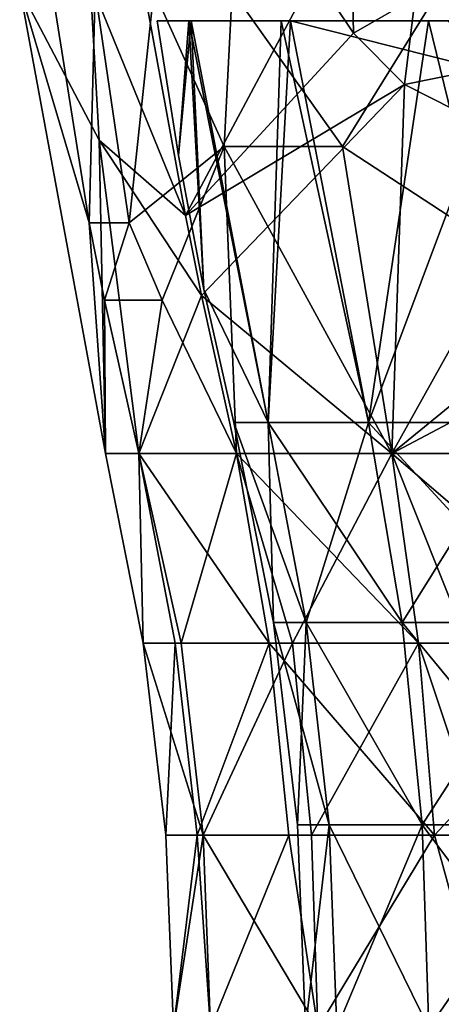
# Model space of a CAD drawing. Extents: x -31 to 31, y -4 to 173.
# Drawn here: x -28 to -17, y 33 to 60 of the extents above; entities that cross this region are included whole.
import ezdxf

# ---------------------------------------------------------------- set-up
doc = ezdxf.new("R2010")
doc.units = 0
doc.header["$MEASUREMENT"] = 0

msp = doc.modelspace()

# ---------------------------------------------------------------- linework, layer by layer
for points in [[(-13.9409, 58.626999, 25.042801), (-17.2384, 63.781101, 25.824301), (-17.7314, 60.120701, 22.5361)], [(-12.6544, 63.001099, 29.272499), (-17.2384, 63.781101, 25.824301), (-13.9409, 58.626999, 25.042801)], [(-19.3659, 59.167702, 20.3139), (-19.430401, 62.106602, 21.3988), (-20.407801, 60.740898, 19.570801)], [(-19.3659, 59.167702, 20.3139), (-17.7314, 60.120701, 22.5361), (-19.430401, 62.106602, 21.3988)], [(-23.822201, 54.326401, 13.3023), (-25.212099, 61.9282, 13.1146), (-26.357599, 60.546299, 10.1672)], [(-23.822201, 54.326401, 13.3023), (-20.407801, 60.740898, 19.570801), (-25.212099, 61.9282, 13.1146)], [(-16.2435, 61.674301, -23.283199), (-19.6567, 56.161999, -19.382), (-22.5833, 60.298199, -16.919901)], [(-13.3855, 52.064701, -23.273199), (-19.6567, 56.161999, -19.382), (-16.2435, 61.674301, -23.283199)], [(-23.822201, 54.326401, 13.3023), (-19.3659, 59.167702, 20.3139), (-20.407801, 60.740898, 19.570801)], [(-26.119699, 56.326, 9.0175), (-26.357599, 60.546299, 10.1672), (-28.2255, 60.3517)], [(-26.119699, 56.326, 9.0175), (-23.822201, 54.326401, 13.3023), (-26.357599, 60.546299, 10.1672)], [(-26.119699, 56.326, 9.0175), (-28.2255, 60.3517), (-25.9498, 48.0135)], [(-26.381201, 54.134499, -6.8232), (-25.9498, 48.0135), (-28.2255, 60.3517)], [(-26.381201, 54.134499, -6.8232), (-28.2255, 60.3517), (-27.3599, 60.316002, -6.9178)], [(-26.381201, 54.134499, -6.8232), (-27.3599, 60.316002, -6.9178), (-26.2239, 60.298199, -10.4209)], [(-25.323099, 54.134499, -10.0629), (-26.381201, 54.134499, -6.8232), (-26.2239, 60.298199, -10.4209)], [(-25.323099, 54.134499, -10.0629), (-26.2239, 60.298199, -10.4209), (-24.669001, 60.298199, -13.7012)], [(-22.7952, 56.161999, -15.5701), (-25.323099, 54.134499, -10.0629), (-24.669001, 60.298199, -13.7012)], [(-22.7952, 56.161999, -15.5701), (-24.669001, 60.298199, -13.7012), (-22.5833, 60.298199, -16.919901)], [(-19.6567, 56.161999, -19.382), (-22.7952, 56.161999, -15.5701), (-22.5833, 60.298199, -16.919901)], [(-18.0166, 57.8106, 21.260599), (-17.7314, 60.120701, 22.5361), (-19.3659, 59.167702, 20.3139)], [(-18.0166, 57.8106, 21.260599), (-13.9409, 58.626999, 25.042801), (-17.7314, 60.120701, 22.5361)], [(-23.676901, 59.5, 6.5947), (-24.0142, 55.922798), (-24.5781, 59.5)], [(-15.2994, 59.5, 3.2198), (-23.676901, 59.5, 6.5947), (-24.5781, 59.5)], [(-13.7547, 59.5, 0.0121), (-15.2994, 59.5, 3.2198), (-24.5781, 59.5)], [(-13.7547, 59.5, 0.0121), (-24.5781, 59.5), (-23.7407, 59.5, -6.3613)], [(-24.0142, 55.922798), (-23.7407, 59.5, -6.3613), (-24.5781, 59.5)], [(-23.676901, 59.5, 6.5947), (-23.3368, 52.365398), (-24.0142, 55.922798)], [(-24.0142, 55.922798), (-23.3368, 52.365398), (-23.7407, 59.5, -6.3613)], [(-15.3228, 59.5, -7.3502), (-13.7547, 59.5, 0.0121), (-23.7407, 59.5, -6.3613)], [(-16.1434, 59.5, -9.0543), (-23.7407, 59.5, -6.3613), (-21.285299, 59.5, -12.2891)], [(-16.1434, 59.5, -9.0543), (-15.3228, 59.5, -7.3502), (-23.7407, 59.5, -6.3613)], [(-23.7407, 59.5, -6.3613), (-21.6334, 48.831299, -6.3521), (-21.285299, 59.5, -12.2891)], [(-23.3368, 52.365398), (-21.6334, 48.831299, -6.3521), (-23.7407, 59.5, -6.3613)], [(-21.0392, 59.5, 12.7058), (-21.6334, 48.831299, 6.3521), (-23.676901, 59.5, 6.5947)], [(-21.6334, 48.831299, 6.3521), (-23.3368, 52.365398), (-23.676901, 59.5, 6.5947)], [(-15.2994, 59.5, 6.7802), (-21.0392, 59.5, 12.7058), (-23.676901, 59.5, 6.5947)], [(-15.2994, 59.5, 3.2198), (-15.2994, 59.5, 6.7802), (-23.676901, 59.5, 6.5947)], [(-18.967501, 48.831299, 12.1896), (-21.6334, 48.831299, 6.3521), (-21.0392, 59.5, 12.7058)], [(-21.6334, 48.831299, -6.3521), (-18.967501, 48.831299, -12.1896), (-21.285299, 59.5, -12.2891)], [(-16.1434, 59.5, -10.9457), (-16.1434, 59.5, -9.0543), (-21.285299, 59.5, -12.2891)], [(-15.3228, 59.5, -12.6498), (-16.1434, 59.5, -10.9457), (-21.285299, 59.5, -12.2891)], [(-17.3794, 59.5, -17.3794), (-15.3228, 59.5, -12.6498), (-21.285299, 59.5, -12.2891)], [(-21.285299, 59.5, -12.2891), (-18.967501, 48.831299, -12.1896), (-17.3794, 59.5, -17.3794)], [(-15.5019, 58.097801, 18.805099), (-21.0392, 59.5, 12.7058), (-16.8585, 59.5, 17.885)], [(-15.5019, 58.097801, 18.805099), (-18.967501, 48.831299, 12.1896), (-21.0392, 59.5, 12.7058)], [(-13.7547, 59.5, 9.9879), (-16.8585, 59.5, 17.885), (-21.0392, 59.5, 12.7058)], [(-15.2994, 59.5, 6.7802), (-13.7547, 59.5, 9.9879), (-21.0392, 59.5, 12.7058)], [(-18.967501, 48.831299, -12.1896), (-14.7649, 48.831299, -17.0396), (-17.3794, 59.5, -17.3794)], [(-17.3794, 59.5, -17.3794), (-13.844, 59.5, -13.8291), (-15.3228, 59.5, -12.6498)], [(-12, 59.5, -14.25), (-13.844, 59.5, -13.8291), (-17.3794, 59.5, -17.3794)], [(-12.2891, 59.5, -21.285299), (-12, 59.5, -14.25), (-17.3794, 59.5, -17.3794)], [(-17.3794, 59.5, -17.3794), (-14.7649, 48.831299, -17.0396), (-12.2891, 59.5, -21.285299)], [(-23.822201, 54.326401, 13.3023), (-18.0166, 57.8106, 21.260599), (-19.3659, 59.167702, 20.3139)], [(-14.0123, 55.7775, 23.7094), (-13.9409, 58.626999, 25.042801), (-18.0166, 57.8106, 21.260599)], [(-14.7649, 48.831299, 17.0396), (-18.967501, 48.831299, 12.1896), (-15.5019, 58.097801, 18.805099)], [(-23.403799, 52.209499, 13.2156), (-18.0166, 57.8106, 21.260599), (-23.822201, 54.326401, 13.3023)], [(-23.403799, 52.209499, 13.2156), (-18.3493, 48.0135, 18.3493), (-18.0166, 57.8106, 21.260599)], [(-18.3493, 48.0135, 18.3493), (-14.0123, 55.7775, 23.7094), (-18.0166, 57.8106, 21.260599)], [(-26.119699, 56.326, 9.0175), (-25.9498, 48.0135), (-25.0655, 48.0135, 6.7163)], [(-26.119699, 56.326, 9.0175), (-25.0655, 48.0135, 6.7163), (-23.403799, 52.209499, 13.2156)], [(-26.119699, 56.326, 9.0175), (-23.403799, 52.209499, 13.2156), (-23.822201, 54.326401, 13.3023)], [(-22.7952, 56.161999, -15.5701), (-24.448, 52.082199, -11.104), (-25.323099, 54.134499, -10.0629)], [(-22.7952, 56.161999, -15.5701), (-22.4732, 48.0135, -12.9749), (-24.448, 52.082199, -11.104)], [(-22.7952, 56.161999, -15.5701), (-18.3493, 48.0135, -18.3493), (-22.4732, 48.0135, -12.9749)], [(-19.6567, 56.161999, -19.382), (-18.3493, 48.0135, -18.3493), (-22.7952, 56.161999, -15.5701)], [(-13.3855, 52.064701, -23.273199), (-18.3493, 48.0135, -18.3493), (-19.6567, 56.161999, -19.382)], [(-18.3493, 48.0135, 18.3493), (-12.9749, 48.0135, 22.4732), (-14.0123, 55.7775, 23.7094)], [(-25.9765, 52.082199, -6.799), (-25.9498, 48.0135), (-26.381201, 54.134499, -6.8232)], [(-25.323099, 54.134499, -10.0629), (-25.9765, 52.082199, -6.799), (-26.381201, 54.134499, -6.8232)], [(-24.448, 52.082199, -11.104), (-25.9765, 52.082199, -6.799), (-25.323099, 54.134499, -10.0629)], [(-21.6334, 48.831299, 6.3521), (-22.5467, 48.831299), (-23.3368, 52.365398)], [(-22.5467, 48.831299), (-21.6334, 48.831299, -6.3521), (-23.3368, 52.365398)], [(-25.9765, 52.082199, -6.799), (-25.0655, 48.0135, -6.7163), (-25.9498, 48.0135)], [(-24.448, 52.082199, -11.104), (-25.0655, 48.0135, -6.7163), (-25.9765, 52.082199, -6.799)], [(-23.403799, 52.209499, 13.2156), (-25.0655, 48.0135, 6.7163), (-22.4732, 48.0135, 12.9749)], [(-24.448, 52.082199, -11.104), (-22.4732, 48.0135, -12.9749), (-25.0655, 48.0135, -6.7163)], [(-23.403799, 52.209499, 13.2156), (-22.4732, 48.0135, 12.9749), (-18.3493, 48.0135, 18.3493)], [(-13.2567, 50.708801, -23.0198), (-18.3493, 48.0135, -18.3493), (-13.3855, 52.064701, -23.273199)], [(-13.2567, 50.708801, -23.0198), (-12.9749, 48.0135, -22.4732), (-18.3493, 48.0135, -18.3493)], [(-22.5467, 48.831299), (-21.6334, 48.831299, 6.3521), (-21.4907, 43.527901)], [(-20.6201, 43.527901, -6.0546), (-22.5467, 48.831299), (-21.4907, 43.527901)], [(-20.6201, 43.527901, -6.0546), (-21.6334, 48.831299, -6.3521), (-22.5467, 48.831299)], [(-20.6201, 43.527901, 6.0546), (-21.6334, 48.831299, 6.3521), (-18.967501, 48.831299, 12.1896)], [(-20.6201, 43.527901, 6.0546), (-21.4907, 43.527901), (-21.6334, 48.831299, 6.3521)], [(-18.0791, 43.527901, -11.6187), (-18.967501, 48.831299, -12.1896), (-21.6334, 48.831299, -6.3521)], [(-18.0791, 43.527901, -11.6187), (-21.6334, 48.831299, -6.3521), (-20.6201, 43.527901, -6.0546)], [(-20.6201, 43.527901, 6.0546), (-18.967501, 48.831299, 12.1896), (-18.0791, 43.527901, 11.6187)], [(-18.0791, 43.527901, 11.6187), (-18.967501, 48.831299, 12.1896), (-14.7649, 48.831299, 17.0396)], [(-14.0734, 43.527901, -16.2416), (-14.7649, 48.831299, -17.0396), (-18.967501, 48.831299, -12.1896)], [(-14.0734, 43.527901, -16.2416), (-18.967501, 48.831299, -12.1896), (-18.0791, 43.527901, -11.6187)], [(-18.0791, 43.527901, 11.6187), (-14.7649, 48.831299, 17.0396), (-14.0734, 43.527901, 16.2416)], [(-25.9498, 48.0135), (-25.0655, 48.0135, -6.7163), (-24.9475, 42.979801)], [(-25.0655, 48.0135, 6.7163), (-25.9498, 48.0135), (-24.9475, 42.979801)], [(-25.0655, 48.0135, -6.7163), (-24.097401, 42.979801, -6.4569), (-24.9475, 42.979801)], [(-22.4732, 48.0135, -12.9749), (-21.6052, 42.979801, -12.4737), (-25.0655, 48.0135, -6.7163)], [(-25.0655, 48.0135, -6.7163), (-21.6052, 42.979801, -12.4737), (-24.097401, 42.979801, -6.4569)], [(-25.0655, 48.0135, 6.7163), (-23.936899, 42.979801, 7.0285), (-22.4732, 48.0135, 12.9749)], [(-24.9475, 42.979801), (-23.936899, 42.979801, 7.0285), (-25.0655, 48.0135, 6.7163)], [(-22.4732, 48.0135, 12.9749), (-23.936899, 42.979801, 7.0285), (-20.9872, 42.979801, 13.4876)], [(-18.3493, 48.0135, -18.3493), (-17.640499, 42.979801, -17.640499), (-22.4732, 48.0135, -12.9749)], [(-22.4732, 48.0135, -12.9749), (-17.640499, 42.979801, -17.640499), (-21.6052, 42.979801, -12.4737)], [(-22.4732, 48.0135, 12.9749), (-20.9872, 42.979801, 13.4876), (-18.3493, 48.0135, 18.3493)], [(-18.3493, 48.0135, 18.3493), (-20.9872, 42.979801, 13.4876), (-17.640499, 42.979801, 17.640499)], [(-12.9749, 48.0135, -22.4732), (-12.4737, 42.979801, -21.6052), (-18.3493, 48.0135, -18.3493)], [(-18.3493, 48.0135, -18.3493), (-12.4737, 42.979801, -21.6052), (-17.640499, 42.979801, -17.640499)], [(-18.3493, 48.0135, 18.3493), (-16.337099, 42.979801, 18.854099), (-12.9749, 48.0135, 22.4732)], [(-18.3493, 48.0135, 18.3493), (-17.640499, 42.979801, 17.640499), (-16.337099, 42.979801, 18.854099)], [(-20.009701, 38.157902, 5.8754), (-20.854401, 38.157902), (-21.4907, 43.527901)], [(-20.6201, 43.527901, 6.0546), (-20.009701, 38.157902, 5.8754), (-21.4907, 43.527901)], [(-20.6201, 43.527901, -6.0546), (-21.4907, 43.527901), (-20.854401, 38.157902)], [(-20.6201, 43.527901, -6.0546), (-20.854401, 38.157902), (-20.009701, 38.157902, -5.8754)], [(-20.6201, 43.527901, 6.0546), (-18.0791, 43.527901, 11.6187), (-17.5439, 38.157902, 11.2748)], [(-20.6201, 43.527901, 6.0546), (-17.5439, 38.157902, 11.2748), (-20.009701, 38.157902, 5.8754)], [(-17.5439, 38.157902, -11.2748), (-20.6201, 43.527901, -6.0546), (-20.009701, 38.157902, -5.8754)], [(-18.0791, 43.527901, -11.6187), (-20.6201, 43.527901, -6.0546), (-17.5439, 38.157902, -11.2748)], [(-18.0791, 43.527901, 11.6187), (-13.6568, 38.157902, 15.7607), (-17.5439, 38.157902, 11.2748)], [(-18.0791, 43.527901, 11.6187), (-14.0734, 43.527901, 16.2416), (-13.6568, 38.157902, 15.7607)], [(-14.0734, 43.527901, -16.2416), (-18.0791, 43.527901, -11.6187), (-17.5439, 38.157902, -11.2748)], [(-14.0734, 43.527901, -16.2416), (-17.5439, 38.157902, -11.2748), (-13.6568, 38.157902, -15.7607)], [(-24.9475, 42.979801), (-24.097401, 42.979801, -6.4569), (-24.343599, 37.882999)], [(-24.343599, 37.882999), (-23.3575, 37.882999, 6.8584), (-24.9475, 42.979801)], [(-23.3575, 37.882999, 6.8584), (-23.936899, 42.979801, 7.0285), (-24.9475, 42.979801)], [(-24.343599, 37.882999), (-24.097401, 42.979801, -6.4569), (-23.514099, 37.882999, -6.3006)], [(-24.097401, 42.979801, -6.4569), (-21.6052, 42.979801, -12.4737), (-23.514099, 37.882999, -6.3006)], [(-20.9872, 42.979801, 13.4876), (-23.936899, 42.979801, 7.0285), (-23.3575, 37.882999, 6.8584)], [(-23.514099, 37.882999, -6.3006), (-21.6052, 42.979801, -12.4737), (-21.082199, 37.882999, -12.1718)], [(-20.9872, 42.979801, 13.4876), (-23.3575, 37.882999, 6.8584), (-20.4792, 37.882999, 13.1612)], [(-21.6052, 42.979801, -12.4737), (-17.213499, 37.882999, -17.213499), (-21.082199, 37.882999, -12.1718)], [(-21.6052, 42.979801, -12.4737), (-17.640499, 42.979801, -17.640499), (-17.213499, 37.882999, -17.213499)], [(-17.640499, 42.979801, 17.640499), (-20.9872, 42.979801, 13.4876), (-20.4792, 37.882999, 13.1612)], [(-17.640499, 42.979801, 17.640499), (-20.4792, 37.882999, 13.1612), (-17.213499, 37.882999, 17.213499)], [(-17.640499, 42.979801, -17.640499), (-12.4737, 42.979801, -21.6052), (-17.213499, 37.882999, -17.213499)], [(-15.9417, 37.882999, 18.397699), (-17.640499, 42.979801, 17.640499), (-17.213499, 37.882999, 17.213499)], [(-16.337099, 42.979801, 18.854099), (-17.640499, 42.979801, 17.640499), (-15.9417, 37.882999, 18.397699)], [(-17.213499, 37.882999, -17.213499), (-12.4737, 42.979801, -21.6052), (-12.1718, 37.882999, -21.082199)], [(-20.009701, 38.157902, 5.8754), (-20.641899, 32.754501), (-20.854401, 38.157902)], [(-20.009701, 38.157902, -5.8754), (-20.854401, 38.157902), (-20.641899, 32.754501)], [(-20.009701, 38.157902, 5.8754), (-19.805799, 32.754501, 5.8155), (-20.641899, 32.754501)], [(-20.009701, 38.157902, -5.8754), (-20.641899, 32.754501), (-19.805799, 32.754501, -5.8155)], [(-20.009701, 38.157902, 5.8754), (-17.365101, 32.754501, 11.1599), (-19.805799, 32.754501, 5.8155)], [(-20.009701, 38.157902, 5.8754), (-17.5439, 38.157902, 11.2748), (-17.365101, 32.754501, 11.1599)], [(-17.5439, 38.157902, -11.2748), (-20.009701, 38.157902, -5.8754), (-19.805799, 32.754501, -5.8155)], [(-17.5439, 38.157902, -11.2748), (-19.805799, 32.754501, -5.8155), (-17.365101, 32.754501, -11.1599)], [(-17.5439, 38.157902, 11.2748), (-13.5176, 32.754501, 15.6001), (-17.365101, 32.754501, 11.1599)], [(-17.5439, 38.157902, 11.2748), (-13.6568, 38.157902, 15.7607), (-13.5176, 32.754501, 15.6001)], [(-13.6568, 38.157902, -15.7607), (-17.5439, 38.157902, -11.2748), (-17.365101, 32.754501, -11.1599)], [(-13.6568, 38.157902, -15.7607), (-17.365101, 32.754501, -11.1599), (-13.5176, 32.754501, -15.6001)], [(-24.343599, 37.882999), (-23.514099, 37.882999, -6.3006), (-24.141899, 32.754501)], [(-24.141899, 32.754501), (-23.3575, 37.882999, 6.8584), (-24.343599, 37.882999)], [(-24.141899, 32.754501), (-23.514099, 37.882999, -6.3006), (-23.164, 32.754501, -6.8016)], [(-23.164, 32.754501, 6.8016), (-23.3575, 37.882999, 6.8584), (-24.141899, 32.754501)], [(-23.514099, 37.882999, -6.3006), (-21.082199, 37.882999, -12.1718), (-23.164, 32.754501, -6.8016)], [(-20.3095, 32.754501, 13.0521), (-23.3575, 37.882999, 6.8584), (-23.164, 32.754501, 6.8016)], [(-20.4792, 37.882999, 13.1612), (-23.3575, 37.882999, 6.8584), (-20.3095, 32.754501, 13.0521)], [(-23.164, 32.754501, -6.8016), (-21.082199, 37.882999, -12.1718), (-20.3095, 32.754501, -13.0521)], [(-21.082199, 37.882999, -12.1718), (-17.213499, 37.882999, -17.213499), (-20.3095, 32.754501, -13.0521)], [(-17.213499, 37.882999, 17.213499), (-20.4792, 37.882999, 13.1612), (-20.3095, 32.754501, 13.0521)], [(-20.3095, 32.754501, -13.0521), (-17.213499, 37.882999, -17.213499), (-15.8096, 32.754501, -18.2453)], [(-15.8096, 32.754501, 18.2453), (-17.213499, 37.882999, 17.213499), (-20.3095, 32.754501, 13.0521)], [(-17.213499, 37.882999, -17.213499), (-12.1718, 37.882999, -21.082199), (-15.8096, 32.754501, -18.2453)], [(-15.9417, 37.882999, 18.397699), (-17.213499, 37.882999, 17.213499), (-15.8096, 32.754501, 18.2453)]]:
    msp.add_3dface(points)

doc.saveas('drawing.dxf')
